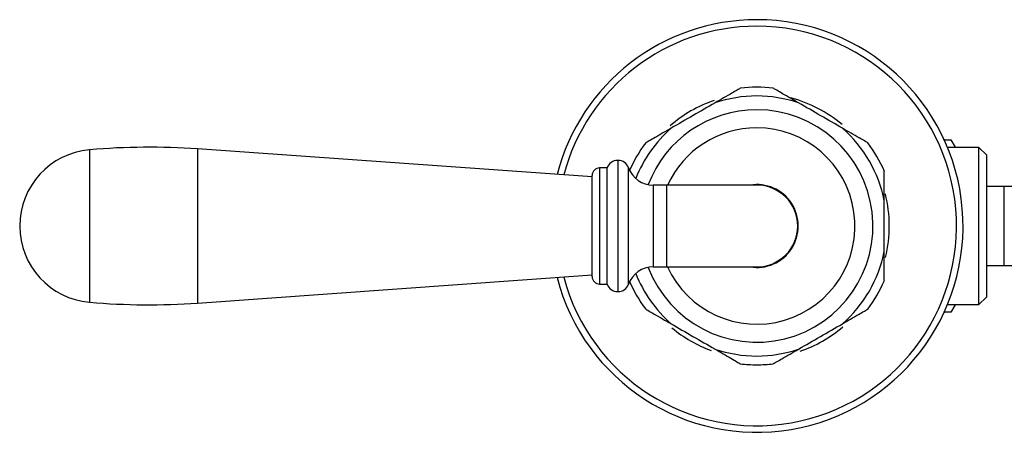
# Model space of a CAD drawing. Units: millimetres. Extents: x 19 to 893, y 28 to 880.
# Drawn here: x 253 to 384, y 823 to 878 of the extents above; entities that cross this region are included whole.
import ezdxf

# ---------------------------------------------------------------- set-up
doc = ezdxf.new("R2010")
doc.units = ezdxf.units.MM

msp = doc.modelspace()

# ---------------------------------------------------------------- linework, layer by layer
at = {"color": 7, "linetype": 'Continuous', "lineweight": 25}
for p, q in [((376.31, 862.36), (376.23, 862.36)), ((376.31, 862.19), (376.31, 862.36)), ((380.87, 861.34), (376.68, 861.34)), ((377.75, 861.36), (377.17, 862.36)), ((377.75, 861.34), (377.75, 861.36)), ((381.87, 860.34), (380.87, 861.34)), ((380.87, 840.38), (380.87, 861.34)), ((262.3, 861.02), (262.3, 840.87)), ((329.3, 857.4), (276.7, 861.13)), ((276.7, 861.13), (276.7, 840.76)), ((381.87, 860.34), (381.87, 841.38)), ((331.3, 858.61), (330.3, 858.61)), ((330.3, 858.61), (330.3, 843.11)), ((331.3, 843.11), (331.3, 858.61)), ((332.75, 859.61), (332.71, 859.61)), ((332.71, 859.61), (332.71, 842.11)), ((332.75, 842.11), (332.75, 859.61)), ((334.16, 843.1), (334.16, 858.62)), ((329.3, 844.11), (329.3, 857.61)), ((339.25, 856.31), (337.45, 856.31)), ((337.45, 856.31), (337.45, 845.41)), ((351.25, 856.31), (339.25, 856.31)), ((339.25, 845.41), (339.25, 856.31)), ((384.25, 856.11), (381.87, 856.11)), ((392.89, 856.11), (384.25, 856.11)), ((384.25, 850.86), (384.25, 856.11)), ((384.25, 845.61), (384.25, 850.86)), ((337.45, 845.41), (339.25, 845.41)), ((339.25, 845.41), (351.25, 845.41)), ((381.87, 845.61), (384.25, 845.61)), ((384.25, 845.61), (392.89, 845.61)), ((276.7, 840.59), (329.3, 844.33)), ((330.3, 843.11), (331.3, 843.11)), ((332.71, 842.11), (332.75, 842.11)), ((262.3, 840.87), (262.3, 840.7)), ((276.7, 840.76), (276.7, 840.59)), ((376.68, 840.38), (380.87, 840.38)), ((377.17, 839.36), (377.75, 840.36)), ((377.75, 840.36), (377.75, 840.38)), ((380.87, 840.38), (381.87, 841.38)), ((376.23, 839.36), (376.31, 839.36)), ((376.31, 839.36), (376.31, 839.53))]:
    msp.add_line(p, q, dxfattribs=at)
for centre, radius, start, end in [((351.25, 850.86), 27.5, 194.4598, 90), ((351.25, 850.86), 27.5, 90, 165.5402), ((351.25, 850.86), 26.63, 194.805, 90), ((351.25, 850.86), 26.63, 90, 165.195), ((351.25, 850.86), 18.5, 83.1969, 96.8213), ((351.25, 850.86), 17.33, 71.2383, 108.7617), ((351.25, 850.86), 17.67, 49.9591, 75.1878), ((351.25, 850.86), 17.67, 108.7732, 130.8655), ((351.25, 850.86), 15.49, 200.8636, 90), ((351.25, 850.86), 15.49, 90, 159.1364), ((351.25, 850.86), 17.33, 131.2383, 158.5406), ((351.25, 850.86), 13.09, 204.5973, 90), ((351.25, 850.86), 13.09, 90, 155.4027), ((351.25, 850.86), 17.33, 11.2383, 48.7617), ((270.2, 769.66), 91.7, 85.9351, 94.942), ((351.25, 850.86), 18.5, 143.205, 156.8265), ((351.25, 850.86), 18.5, 23.1725, 36.8126), ((263.18, 850.86), 10.2, 94.942, 265.058), ((330.3, 857.61), 1, 90, 180), ((332.71, 858.11), 1.5, 90, 160.5288), ((332.75, 858.11), 1.5, 19.8769, 90), ((337.45, 859.81), 3.5, 199.8769, 270), ((351.25, 850.86), 5.53, 260.5486, 99.4514), ((351.25, 850.86), 5.45, 270, 90), ((351.25, 850.86), 17.67, 346.3161, 14.0349), ((351.25, 850.86), 17.33, 311.2383, 348.7617), ((337.45, 841.91), 3.5, 90, 160.1231), ((330.3, 844.11), 1, 180, 270), ((351.25, 850.86), 17.33, 201.4594, 228.7617), ((332.71, 843.61), 1.5, 199.4712, 270), ((332.75, 843.61), 1.5, 270, 340.1231), ((351.25, 850.86), 18.5, 203.1834, 216.8122), ((351.25, 850.86), 18.5, 323.1907, 336.8127), ((270.2, 932.06), 91.7, 265.058, 274.0649), ((351.25, 850.86), 17.67, 230.1945, 249.8222), ((351.25, 850.86), 17.67, 289.0367, 310.4187), ((351.25, 850.86), 17.33, 251.2383, 288.7617), ((351.25, 850.86), 18.5, 263.1958, 270), ((351.25, 850.86), 18.5, 270, 276.8114)]:
    msp.add_arc(centre, radius, start, end, dxfattribs=at)
for points, knots in [([(349.06, 869.22), (349.06, 869.22), (349.05, 869.22), (348.91, 869.14), (348.55, 868.93), (347.49, 868.32), (346.44, 867.72), (345.68, 867.27)], [0, 0, 0, 0, 0.052544, 0.123199, 0.237938, 0.439882, 1, 1, 1, 1]), ([(356.82, 867.27), (356.1, 867.69), (355.07, 868.28), (354.02, 868.89), (353.62, 869.12), (353.44, 869.22), (353.44, 869.23), (353.44, 869.23)], [0, 0, 0, 0, 0.530121, 0.752239, 0.85095, 0.950632, 1, 1, 1, 1]), ([(345.68, 867.27), (344.71, 866.71), (342.76, 865.59), (340.81, 864.46), (339.82, 863.89)], [0, 0, 0, 0, 0.495774, 1, 1, 1, 1]), ([(362.68, 863.89), (361.71, 864.45), (359.76, 865.58), (357.81, 866.7), (356.82, 867.27)], [0, 0, 0, 0, 0.495774, 1, 1, 1, 1]), ([(339.82, 863.89), (339.1, 863.48), (338.07, 862.88), (337.02, 862.27), (336.62, 862.04), (336.44, 861.94), (336.44, 861.94), (336.44, 861.94)], [0, 0, 0, 0, 0.530379, 0.752605, 0.851364, 0.951095, 1, 1, 1, 1]), ([(366.06, 861.94), (366.06, 861.94), (366.06, 861.94), (365.91, 862.03), (365.55, 862.23), (364.49, 862.85), (363.44, 863.45), (362.68, 863.89)], [0, 0, 0, 0, 0.053012, 0.123632, 0.238314, 0.440158, 1, 1, 1, 1]), ([(376.31, 862.36), (376.63, 862.36), (377.12, 862.36), (377.11, 862.36), (377.11, 862.36)], [0, 0, 0, 0, 0.647941, 1, 1, 1, 1]), ([(368.25, 854.24), (368.25, 854.78), (368.25, 855.68), (368.25, 856.87), (368.25, 857.62), (368.25, 858.01), (368.25, 858.16), (368.25, 858.14), (368.25, 858.14)], [0, 0, 0, 0, 0.346351, 0.567284, 0.790121, 0.878413, 0.967468, 1, 1, 1, 1]), ([(368.25, 843.58), (368.25, 843.58), (368.25, 843.56), (368.25, 843.69), (368.25, 844.03), (368.25, 845.02), (368.25, 846.26), (368.25, 847.23), (368.25, 847.48)], [0, 0, 0, 0, 0.034491, 0.104951, 0.209162, 0.384307, 0.836696, 1, 1, 1, 1]), ([(336.44, 839.78), (336.44, 839.78), (336.44, 839.78), (336.59, 839.69), (336.95, 839.49), (338.01, 838.87), (339.06, 838.27), (339.82, 837.83)], [0, 0, 0, 0, 0.052252, 0.122929, 0.237703, 0.439709, 1, 1, 1, 1]), ([(362.68, 837.83), (363.4, 838.25), (364.43, 838.84), (365.48, 839.45), (365.88, 839.68), (366.05, 839.78), (366.06, 839.78), (366.06, 839.78)], [0, 0, 0, 0, 0.530614, 0.752939, 0.851742, 0.951516, 1, 1, 1, 1]), ([(377.11, 839.36), (377.11, 839.36), (377.12, 839.36), (376.63, 839.36), (376.31, 839.36)], [0, 0, 0, 0, 0.3520351, 1, 1, 1, 1]), ([(339.82, 837.83), (340.79, 837.27), (342.74, 836.14), (344.69, 835.02), (345.68, 834.45)], [0, 0, 0, 0, 0.4957742, 1, 1, 1, 1]), ([(356.82, 834.45), (357.79, 835.01), (359.74, 836.13), (361.69, 837.26), (362.68, 837.83)], [0, 0, 0, 0, 0.495774, 1, 1, 1, 1]), ([(345.68, 834.45), (346.4, 834.03), (347.43, 833.44), (348.48, 832.83), (348.88, 832.6), (349.05, 832.5), (349.06, 832.5), (349.06, 832.5)], [0, 0, 0, 0, 0.530444, 0.752698, 0.851469, 0.951212, 1, 1, 1, 1]), ([(353.44, 832.5), (353.44, 832.5), (353.44, 832.5), (353.59, 832.58), (353.95, 832.79), (355.01, 833.4), (356.06, 834.01), (356.82, 834.45)], [0, 0, 0, 0, 0.05227, 0.122945, 0.237717, 0.43972, 1, 1, 1, 1])]:
    msp.add_open_spline(points, degree=3, knots=knots, dxfattribs=at)
msp.add_open_spline([(368.25, 847.48), (368.25, 848.61), (368.25, 850.86), (368.25, 853.11), (368.25, 854.24)], degree=3, dxfattribs=at)

doc.saveas('drawing.dxf')
